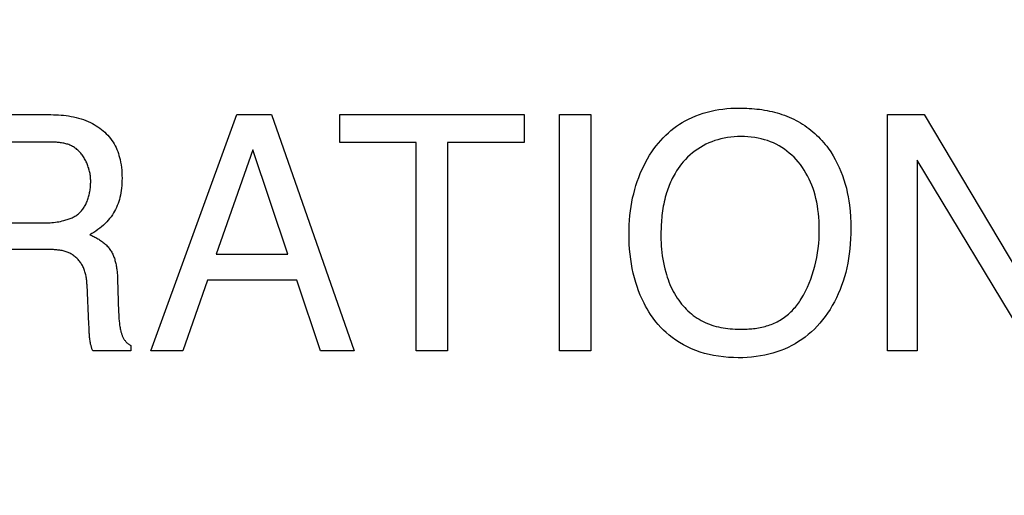
# Model space of a CAD drawing. Units: millimetres. Extents: x 0 to 1189, y 0 to 841.
# Drawn here: x 810 to 812, y 290 to 291 of the extents above; entities that cross this region are included whole.
import ezdxf

# ---------------------------------------------------------------- set-up
doc = ezdxf.new("R2010")
doc.units = ezdxf.units.MM
doc.header["$LTSCALE"] = 65.395
doc.layers.get('0').update_dxf_attribs({"linetype": 'CONTINUOUS'})
doc.layers.add('7_ALL_FEATURES', color=7, linetype='CONTINUOUS')
doc.layers.add('DEF_DRAFT_DIM', color=7, linetype='CONTINUOUS')
doc.styles.add('TEXTSTYLE_2', font='ar_wgl__.ttf')
doc.dimstyles.new('DIMSTYLE_4', dxfattribs={"dimtxt": 8.5, "dimasz": 3, "dimexe": 0.8, "dimexo": 0.2, "dimgap": 2.125, "dimtad": 1, "dimdec": 1, "dimlfac": 5, "dimdsep": 46, "dimtxsty": 'TEXTSTYLE_2', "dimblk": 'OPEN', "dimblk1": 'OPEN', "dimblk2": 'OPEN', "dimcen": 0.09, "dimazin": 2, "dimtp": 0.5, "dimtm": 0.5, "dimtfac": 1, "dimtdec": 1, "dimtofl": 0, "dimtmove": 0, "dimatfit": 3, "dimldrblk": 'OPEN', "dimfxl": 0, "dimtolj": 1, "dimarcsym": 0})

# ---------------------------------------------------------------- blocks, each defined once
blk = doc.blocks.new('*D14')
at = {"layer": 'DEF_DRAFT_DIM', "color": 2, "linetype": 'Continuous'}
for p, q in [((876.5159, 345.7268), (752.6792, 345.7268)), ((753.4792, 345.7268), (753.4792, 305.7268)), ((753.4792, 265.7268), (753.4792, 305.7268)), ((876.5159, 265.7268), (752.6792, 265.7268))]:
    blk.add_line(p, q, dxfattribs=at)
blk = doc.blocks.new('_NONE')
blk = doc.blocks.new('_OPEN')
at = {"color": 0, "linetype": 'ByBlock'}
for p, q in [((0, 0), (-1, 0.11667)), ((-1, -0.11667), (0, 0)), ((-1, 0), (0, 0))]:
    blk.add_line(p, q, dxfattribs=at)

msp = doc.modelspace()

# ---------------------------------------------------------------- linework, layer by layer
at = {"layer": '7_ALL_FEATURES', "color": 40, "linetype": 'Continuous'}
for p, q in [((809.7296, 290.7072), (809.9103, 290.7072)), ((810.0896, 290.2942), (810.2394, 290.7072)), ((810.2394, 290.7072), (810.3004, 290.7072)), ((810.3004, 290.7072), (810.4448, 290.2942)), ((810.4192, 290.6582), (810.4192, 290.7072)), ((810.4192, 290.7072), (810.7416, 290.7072)), ((810.7416, 290.7072), (810.7416, 290.6582)), ((810.8033, 290.2942), (810.8033, 290.7072)), ((810.8033, 290.7072), (810.8577, 290.7072)), ((810.8577, 290.7072), (810.8577, 290.2942)), ((811.3764, 290.2942), (811.3764, 290.7072)), ((811.3764, 290.7072), (811.4402, 290.7072)), ((811.4402, 290.7072), (811.6385, 290.3736)), ((810.553, 290.6582), (810.4192, 290.6582)), ((810.553, 290.2942), (810.553, 290.6582)), ((810.6075, 290.6582), (810.6075, 290.2942)), ((810.7416, 290.6582), (810.6075, 290.6582)), ((810.2676, 290.6459), (810.2037, 290.4635)), ((810.3287, 290.4635), (810.2676, 290.6459)), ((811.428, 290.6277), (811.428, 290.2942)), ((811.6293, 290.2942), (811.428, 290.6277)), ((809.7835, 290.518), (809.9043, 290.518)), ((810.2037, 290.4635), (810.3287, 290.4635)), ((810.0312, 290.4195), (810.0331, 290.362)), ((810.1881, 290.4179), (810.1451, 290.2942)), ((810.3441, 290.4179), (810.1881, 290.4179)), ((810.3858, 290.2942), (810.3441, 290.4179)), ((809.9812, 290.3407), (809.9779, 290.4096)), ((810.0331, 290.362), (810.0333, 290.3578)), ((809.9814, 290.3349), (809.9812, 290.3407)), ((809.9815, 290.3311), (809.9814, 290.3349)), ((810.0541, 290.2942), (809.9878, 290.2942)), ((810.0541, 290.3036), (810.0541, 290.2942)), ((810.1451, 290.2942), (810.0896, 290.2942)), ((810.4448, 290.2942), (810.3858, 290.2942)), ((810.6075, 290.2942), (810.553, 290.2942)), ((810.8577, 290.2942), (810.8033, 290.2942)), ((811.428, 290.2942), (811.3764, 290.2942))]:
    msp.add_line(p, q, dxfattribs=at)
for points in [[(809.9103, 290.7072), (809.9147, 290.7072), (809.9191, 290.7071), (809.9235, 290.707), (809.928, 290.7067), (809.9324, 290.7064), (809.9369, 290.706), (809.9413, 290.7055), (809.9457, 290.7049), (809.9501, 290.7042), (809.9545, 290.7033), (809.9588, 290.7023), (809.9631, 290.7012), (809.9674, 290.7), (809.9716, 290.6986), (809.9758, 290.6971), (809.9799, 290.6953), (809.9839, 290.6935), (809.9873, 290.6917), (809.9906, 290.6899), (809.9938, 290.6879), (809.997, 290.6858), (810.0001, 290.6836), (810.0031, 290.6813), (810.006, 290.6789), (810.0088, 290.6764), (810.0115, 290.6737), (810.0141, 290.671), (810.0166, 290.6682), (810.019, 290.6653), (810.0212, 290.6622), (810.0233, 290.6591), (810.0252, 290.6559), (810.027, 290.6527), (810.0286, 290.6495), (810.03, 290.6461), (810.0314, 290.6427), (810.0326, 290.6393), (810.0337, 290.6358), (810.0347, 290.6323), (810.0355, 290.6287), (810.0365, 290.6241), (810.0373, 290.6195), (810.0379, 290.6148), (810.0384, 290.6101), (810.0387, 290.6054), (810.0389, 290.6006), (810.039, 290.5959), (810.0389, 290.5916), (810.0388, 290.5874), (810.0385, 290.5831), (810.0381, 290.5789), (810.0376, 290.5747), (810.037, 290.5705), (810.0362, 290.5663), (810.0353, 290.5621), (810.0343, 290.5586), (810.0332, 290.5551), (810.0321, 290.5517), (810.0307, 290.5483), (810.0293, 290.5449), (810.0277, 290.5416), (810.026, 290.5384), (810.0242, 290.5353), (810.0221, 290.5319), (810.0198, 290.5287), (810.0174, 290.5255), (810.0148, 290.5225), (810.0122, 290.5195), (810.0094, 290.5167), (810.0065, 290.514), (810.0034, 290.5112), (810.0002, 290.5086), (809.9969, 290.5061), (809.9935, 290.5037), (809.99, 290.5014), (809.9864, 290.4993), (809.9828, 290.4972)], [(810.9624, 290.3576), (810.9593, 290.3625), (810.9563, 290.3675), (810.9535, 290.3725), (810.9509, 290.3776), (810.9475, 290.3847), (810.9443, 290.3918), (810.9414, 290.3991), (810.9387, 290.4065), (810.9363, 290.4139), (810.934, 290.4219), (810.932, 290.4299), (810.9303, 290.438), (810.9288, 290.4461), (810.9276, 290.4542), (810.9265, 290.4631), (810.9257, 290.4719), (810.9251, 290.4808), (810.9248, 290.4897), (810.9247, 290.4986), (810.9248, 290.5067), (810.9251, 290.5148), (810.9256, 290.5229), (810.9263, 290.531), (810.9272, 290.539), (810.9283, 290.5466), (810.9296, 290.5541), (810.931, 290.5616), (810.9328, 290.569), (810.9347, 290.5764), (810.9368, 290.5834), (810.9391, 290.5904), (810.9416, 290.5972), (810.9443, 290.604), (810.9472, 290.6107), (810.9503, 290.6172), (810.9535, 290.6236), (810.957, 290.6299), (810.9607, 290.6361), (810.9647, 290.6421), (810.9683, 290.6473), (810.972, 290.6524), (810.976, 290.6573), (810.9801, 290.6621), (810.9844, 290.6667), (810.9888, 290.6712), (810.9934, 290.6755), (810.998, 290.6795), (811.0027, 290.6833), (811.0076, 290.6869), (811.0126, 290.6903), (811.0177, 290.6936), (811.023, 290.6966), (811.0284, 290.6995), (811.0347, 290.7024), (811.0411, 290.7052), (811.0477, 290.7076), (811.0544, 290.7098), (811.0611, 290.7117), (811.068, 290.7134), (811.0749, 290.7149), (811.0818, 290.716), (811.0888, 290.717), (811.0958, 290.7178), (811.1028, 290.7183), (811.1098, 290.7186), (811.1168, 290.7187)], [(811.1168, 290.7187), (811.1212, 290.7187), (811.1257, 290.7186), (811.1302, 290.7184), (811.1346, 290.7182), (811.1391, 290.7179), (811.1436, 290.7175), (811.148, 290.717), (811.1525, 290.7165), (811.1569, 290.7159), (811.1614, 290.7152), (811.1658, 290.7144), (811.1702, 290.7135), (811.1746, 290.7125), (811.1789, 290.7114), (811.1832, 290.7103), (811.1875, 290.709), (811.1918, 290.7076), (811.196, 290.7061), (811.2002, 290.7045), (811.2043, 290.7028), (811.2084, 290.701), (811.2124, 290.6991), (811.2164, 290.6971), (811.2203, 290.6949), (811.2241, 290.6927), (811.2279, 290.6904), (811.2316, 290.688), (811.2352, 290.6854), (811.2388, 290.6828), (811.2423, 290.6801), (811.2457, 290.6773), (811.2491, 290.6744), (811.2523, 290.6714), (811.2555, 290.6683), (811.2586, 290.6651), (811.2616, 290.6619), (811.2645, 290.6586), (811.2673, 290.6552), (811.27, 290.6518), (811.2726, 290.6483)], [(811.2254, 290.3849), (811.2292, 290.3916), (811.2328, 290.3985), (811.2362, 290.4055), (811.2393, 290.4126), (811.2422, 290.4198), (811.2448, 290.4271), (811.2471, 290.4345), (811.2492, 290.442), (811.2511, 290.4498), (811.2527, 290.4576), (811.254, 290.4655), (811.2551, 290.4734), (811.256, 290.4818), (811.2566, 290.4901), (811.257, 290.4984), (811.2571, 290.5068), (811.257, 290.5138), (811.2567, 290.5207), (811.2563, 290.5277), (811.2556, 290.5346), (811.2548, 290.5415), (811.2538, 290.5478), (811.2527, 290.5541), (811.2513, 290.5603), (811.2497, 290.5665), (811.2479, 290.5727), (811.2461, 290.5783), (811.244, 290.5838), (811.2418, 290.5893), (811.2393, 290.5946), (811.2367, 290.5999), (811.2338, 290.6051), (811.2307, 290.6101), (811.2275, 290.615), (811.224, 290.6198), (811.2203, 290.6244), (811.2167, 290.6286), (811.2129, 290.6326), (811.2089, 290.6364), (811.2047, 290.64), (811.2005, 290.6435), (811.196, 290.6468), (811.1915, 290.6498), (811.1868, 290.6527), (811.1819, 290.6553), (811.177, 290.6576), (811.1718, 290.6598), (811.1665, 290.6617), (811.1612, 290.6634), (811.1557, 290.6648), (811.1502, 290.666), (811.1443, 290.667), (811.1383, 290.6678), (811.1322, 290.6684), (811.1262, 290.6687), (811.1201, 290.6688), (811.1142, 290.6687), (811.1083, 290.6684), (811.1024, 290.6678), (811.0966, 290.6671), (811.0907, 290.666), (811.0853, 290.6648), (811.0799, 290.6634), (811.0746, 290.6618), (811.0693, 290.6599), (811.0642, 290.6578), (811.0591, 290.6554), (811.0541, 290.6528), (811.0493, 290.65), (811.0446, 290.647), (811.04, 290.6437), (811.0355, 290.6403), (811.0312, 290.6367), (811.0271, 290.6329), (811.0232, 290.6289), (811.0194, 290.6248), (811.0162, 290.6209), (811.0132, 290.617), (811.0103, 290.6129), (811.0076, 290.6088), (811.005, 290.6045)], [(809.9843, 290.5907), (809.9843, 290.5925), (809.9842, 290.5944), (809.9841, 290.5963), (809.9839, 290.5983), (809.9837, 290.6002), (809.9834, 290.6021), (809.9831, 290.6041), (809.9827, 290.606), (809.9823, 290.6079), (809.9818, 290.6099), (809.9813, 290.6118), (809.9808, 290.6137), (809.9801, 290.6156), (809.9795, 290.6175), (809.9788, 290.6194), (809.978, 290.6212), (809.9773, 290.6231), (809.9764, 290.6249), (809.9755, 290.6267), (809.9746, 290.6284), (809.9736, 290.6302), (809.9726, 290.6319), (809.9716, 290.6335), (809.9705, 290.6351), (809.9693, 290.6367), (809.9682, 290.6383), (809.9669, 290.6398), (809.9657, 290.6412), (809.9644, 290.6426), (809.963, 290.644), (809.9616, 290.6453), (809.9602, 290.6465), (809.9588, 290.6477), (809.9573, 290.6488), (809.9557, 290.6498), (809.9541, 290.6508), (809.9526, 290.6517), (809.951, 290.6525), (809.9493, 290.6533), (809.9477, 290.654), (809.946, 290.6547), (809.9443, 290.6553), (809.9425, 290.6558), (809.9408, 290.6563), (809.939, 290.6567), (809.9372, 290.6571), (809.9354, 290.6575), (809.9335, 290.6578), (809.9317, 290.6581), (809.9299, 290.6583), (809.928, 290.6586), (809.9262, 290.6587), (809.9243, 290.6589), (809.9224, 290.659), (809.9206, 290.6591), (809.9187, 290.6592), (809.9169, 290.6592), (809.915, 290.6593), (809.9132, 290.6593), (809.7835, 290.6593)], [(811.2726, 290.6483), (811.277, 290.6419), (811.2811, 290.6354), (811.285, 290.6287), (811.2885, 290.6219), (811.2918, 290.6148), (811.2949, 290.6077), (811.2976, 290.6005), (811.3001, 290.5932), (811.3024, 290.5858), (811.3043, 290.5785), (811.306, 290.5711), (811.3075, 290.5637), (811.3087, 290.5563), (811.3098, 290.5488), (811.3108, 290.5386), (811.3116, 290.5284), (811.3121, 290.5182), (811.3122, 290.508), (811.3121, 290.4991), (811.3118, 290.4902), (811.3112, 290.4814), (811.3104, 290.4725), (811.3094, 290.4637), (811.3082, 290.4556), (811.3068, 290.4474), (811.3051, 290.4394), (811.3032, 290.4313), (811.301, 290.4234), (811.2986, 290.4159), (811.2961, 290.4085), (811.2933, 290.4012), (811.2902, 290.3939), (811.2869, 290.3868), (811.2834, 290.38), (811.2798, 290.3733), (811.2758, 290.3667), (811.2716, 290.3603), (811.2672, 290.3541), (811.2628, 290.3484), (811.2582, 290.3428), (811.2535, 290.3375), (811.2484, 290.3323), (811.2432, 290.3274), (811.2378, 290.3226), (811.2324, 290.3183), (811.2268, 290.3142), (811.221, 290.3103), (811.2151, 290.3067), (811.209, 290.3033), (811.2028, 290.3002), (811.1962, 290.2972), (811.1896, 290.2946), (811.1828, 290.2922), (811.1759, 290.2901), (811.169, 290.2882), (811.162, 290.2866), (811.1544, 290.2852), (811.1467, 290.2841), (811.1389, 290.2832), (811.1312, 290.2826), (811.1234, 290.2822), (811.1156, 290.2821), (811.1069, 290.2823), (811.0982, 290.2827), (811.0895, 290.2835), (811.0808, 290.2846), (811.0722, 290.2861), (811.0644, 290.2878), (811.0565, 290.2898), (811.0488, 290.2921), (811.0412, 290.2949), (811.0338, 290.2979), (811.0267, 290.3012), (811.0198, 290.3049), (811.0131, 290.3088), (811.0065, 290.3131), (811.0002, 290.3176), (810.9949, 290.3217), (810.9898, 290.3261), (810.9849, 290.3306), (810.9802, 290.3353), (810.9757, 290.3402), (810.9714, 290.3452), (810.9667, 290.3513), (810.9624, 290.3576)], [(811.005, 290.6045), (811.0034, 290.6016), (811.0017, 290.5986), (811.0002, 290.5956), (810.9987, 290.5925), (810.9973, 290.5894), (810.996, 290.5863), (810.9947, 290.5832), (810.9935, 290.58), (810.9923, 290.5768), (810.9912, 290.5736), (810.9902, 290.5703), (810.989, 290.5665), (810.988, 290.5626), (810.987, 290.5587), (810.9861, 290.5548), (810.9853, 290.5509), (810.9845, 290.5469), (810.9839, 290.543), (810.9833, 290.539), (810.9827, 290.535), (810.9822, 290.531), (810.9818, 290.527), (810.9815, 290.523), (810.9812, 290.519), (810.9809, 290.515), (810.9807, 290.5109), (810.9806, 290.5069), (810.9804, 290.5029), (810.9804, 290.4989), (810.9804, 290.4949)], [(809.9043, 290.518), (809.9074, 290.518), (809.9104, 290.5181), (809.9134, 290.5182), (809.9164, 290.5185), (809.9195, 290.5188), (809.9225, 290.5191), (809.9255, 290.5195), (809.9285, 290.52), (809.9315, 290.5206), (809.9345, 290.5213), (809.9375, 290.522), (809.9393, 290.5225), (809.9411, 290.523), (809.9429, 290.5236), (809.9447, 290.5242), (809.9465, 290.5248), (809.9483, 290.5255), (809.95, 290.5262), (809.9517, 290.527), (809.9534, 290.5278), (809.9551, 290.5286), (809.9567, 290.5295), (809.9583, 290.5305), (809.9598, 290.5315), (809.9613, 290.5326), (809.9628, 290.5338), (809.9642, 290.535), (809.9655, 290.5363), (809.9669, 290.5376), (809.9681, 290.539), (809.9693, 290.5405), (809.9705, 290.542), (809.9716, 290.5436), (809.9727, 290.5452), (809.9737, 290.5468), (809.9746, 290.5485), (809.9755, 290.5503), (809.9764, 290.552), (809.9772, 290.5538), (809.978, 290.5556), (809.9787, 290.5575), (809.9793, 290.5594), (809.98, 290.5613), (809.9805, 290.5632), (809.9811, 290.5652), (809.9816, 290.5671), (809.982, 290.5691), (809.9824, 290.571), (809.9828, 290.573), (809.9831, 290.575), (809.9834, 290.577), (809.9837, 290.579), (809.9839, 290.5809), (809.984, 290.5829), (809.9842, 290.5849), (809.9842, 290.5868), (809.9843, 290.5888), (809.9843, 290.5907)], [(809.9828, 290.4972), (809.9846, 290.4965), (809.9863, 290.4957), (809.988, 290.4949), (809.9898, 290.494), (809.9915, 290.4932), (809.9932, 290.4923), (809.9949, 290.4913), (809.9966, 290.4903), (809.9982, 290.4893), (809.9999, 290.4883), (810.0015, 290.4872), (810.0031, 290.4861), (810.0046, 290.4849), (810.0062, 290.4838), (810.0076, 290.4825), (810.0091, 290.4813), (810.0105, 290.48), (810.0119, 290.4787), (810.0132, 290.4773), (810.0145, 290.4759), (810.0157, 290.4745), (810.0168, 290.473), (810.0179, 290.4715), (810.019, 290.4699), (810.02, 290.4683), (810.021, 290.4666), (810.0219, 290.465), (810.0227, 290.4633), (810.0235, 290.4615), (810.0242, 290.4597), (810.0249, 290.458), (810.0256, 290.4561), (810.0262, 290.4543), (810.0267, 290.4524), (810.0272, 290.4506), (810.0277, 290.4487), (810.0281, 290.4468), (810.0285, 290.4448), (810.0289, 290.4429), (810.0292, 290.441), (810.0295, 290.439), (810.0298, 290.437), (810.03, 290.4351), (810.0303, 290.4331), (810.0305, 290.4312), (810.0306, 290.4292), (810.0308, 290.4273), (810.0309, 290.4253), (810.031, 290.4234), (810.0311, 290.4214), (810.0312, 290.4195)], [(810.9804, 290.4949), (810.9804, 290.4891), (810.9806, 290.4833), (810.9809, 290.4775), (810.9814, 290.4717), (810.982, 290.4659), (810.9827, 290.4602), (810.9836, 290.4544), (810.9847, 290.4487), (810.9859, 290.443), (810.9872, 290.4373), (810.9887, 290.4317), (810.99, 290.4274), (810.9914, 290.4231), (810.9929, 290.4188), (810.9944, 290.4146), (810.9961, 290.4104), (810.998, 290.4062), (810.9999, 290.4022), (811.0019, 290.3981), (811.0041, 290.3942), (811.0064, 290.3903), (811.0088, 290.3865), (811.0114, 290.3828), (811.0141, 290.3791), (811.0166, 290.376), (811.0192, 290.3729), (811.0219, 290.3699), (811.0247, 290.3669), (811.0277, 290.3641), (811.0307, 290.3614), (811.0338, 290.3587), (811.037, 290.3562), (811.0402, 290.3538), (811.0436, 290.3515), (811.047, 290.3494), (811.0505, 290.3474), (811.0541, 290.3455), (811.0577, 290.3437), (811.0615, 290.3421), (811.0653, 290.3406), (811.0692, 290.3393), (811.0731, 290.3381), (811.0771, 290.337), (811.0811, 290.336), (811.0852, 290.3352), (811.0893, 290.3345), (811.0934, 290.3338), (811.0975, 290.3333), (811.1016, 290.3329), (811.1057, 290.3326), (811.1099, 290.3323), (811.114, 290.3321), (811.1181, 290.332), (811.1222, 290.332)], [(809.9779, 290.4096), (809.9778, 290.4115), (809.9776, 290.4134), (809.9775, 290.4154), (809.9773, 290.4173), (809.977, 290.4192), (809.9767, 290.4212), (809.9764, 290.4231), (809.9761, 290.425), (809.9757, 290.4269), (809.9752, 290.4288), (809.9747, 290.4307), (809.9742, 290.4325), (809.9736, 290.4344), (809.9729, 290.4362), (809.9722, 290.438), (809.9715, 290.4398), (809.9706, 290.4415), (809.9697, 290.4433), (809.9689, 290.4449), (809.9679, 290.4464), (809.9669, 290.448), (809.9658, 290.4494), (809.9647, 290.4509), (809.9635, 290.4523), (809.9623, 290.4537), (809.9611, 290.4551), (809.9598, 290.4563), (809.9584, 290.4576), (809.9571, 290.4588), (809.9556, 290.4599), (809.9542, 290.461), (809.9527, 290.462), (809.9512, 290.463), (809.9496, 290.4639), (809.948, 290.4647), (809.9463, 290.4655), (809.9447, 290.4662), (809.943, 290.4669), (809.9412, 290.4675), (809.9395, 290.468), (809.9377, 290.4685), (809.936, 290.469), (809.9342, 290.4694), (809.9323, 290.4697), (809.9305, 290.47), (809.9287, 290.4703), (809.9268, 290.4705), (809.925, 290.4707), (809.9231, 290.4709), (809.9212, 290.471), (809.9193, 290.4712), (809.9175, 290.4713), (809.9156, 290.4713), (809.9137, 290.4714), (809.9118, 290.4714), (809.91, 290.4714), (809.9081, 290.4715), (809.7835, 290.4715)], [(811.1222, 290.332), (811.1251, 290.332), (811.128, 290.3321), (811.1308, 290.3322), (811.1337, 290.3324), (811.1366, 290.3326), (811.1395, 290.3328), (811.1424, 290.3331), (811.1452, 290.3335), (811.1481, 290.3339), (811.151, 290.3344), (811.1538, 290.3349), (811.1566, 290.3355), (811.1595, 290.3362), (811.1623, 290.3369), (811.165, 290.3377), (811.1678, 290.3385), (811.1705, 290.3395), (811.1732, 290.3405), (811.1759, 290.3415), (811.1785, 290.3427), (811.1812, 290.3439), (811.1837, 290.3452), (811.1863, 290.3466), (811.1888, 290.348), (811.1913, 290.3496), (811.1937, 290.3512), (811.1961, 290.3529), (811.1984, 290.3546), (811.2007, 290.3564), (811.203, 290.3583), (811.2052, 290.3602), (811.2073, 290.3622), (811.2094, 290.3643), (811.2114, 290.3664), (811.2134, 290.3686), (811.2153, 290.3708), (811.2171, 290.373), (811.2189, 290.3753), (811.2206, 290.3777), (811.2223, 290.3801), (811.2239, 290.3825), (811.2254, 290.3849)], [(810.0333, 290.3578), (810.0334, 290.3558), (810.0335, 290.3537), (810.0336, 290.3516), (810.0337, 290.3495), (810.0339, 290.3474), (810.0341, 290.3453), (810.0343, 290.3432), (810.0346, 290.3412), (810.0348, 290.3391), (810.0352, 290.337), (810.0355, 290.335), (810.0359, 290.3329), (810.0363, 290.3309), (810.0368, 290.3288), (810.0371, 290.3276), (810.0375, 290.3264), (810.0378, 290.3252), (810.0382, 290.324), (810.0386, 290.3228), (810.039, 290.3217), (810.0395, 290.3205), (810.04, 290.3193), (810.0405, 290.3182), (810.041, 290.3171), (810.0416, 290.316), (810.0422, 290.3149), (810.0429, 290.3138), (810.0436, 290.3128), (810.0442, 290.312), (810.0448, 290.3112), (810.0455, 290.3104), (810.0461, 290.3096), (810.0468, 290.3089), (810.0476, 290.3082), (810.0483, 290.3075), (810.0491, 290.3068), (810.0499, 290.3062), (810.0507, 290.3056), (810.0515, 290.3051), (810.0524, 290.3045), (810.0532, 290.3041), (810.0541, 290.3036)], [(809.9878, 290.2942), (809.9874, 290.2953), (809.9869, 290.2964), (809.9865, 290.2976), (809.9861, 290.2987), (809.9857, 290.2998), (809.9854, 290.301), (809.9851, 290.3022), (809.9848, 290.3033), (809.9845, 290.3045), (809.9842, 290.3057), (809.984, 290.3068), (809.9838, 290.308), (809.9834, 290.3099), (809.9831, 290.3118), (809.9829, 290.3138), (809.9826, 290.3157), (809.9824, 290.3176), (809.9822, 290.3195), (809.9821, 290.3214), (809.9819, 290.3233), (809.9818, 290.3253), (809.9817, 290.3272), (809.9816, 290.3291), (809.9815, 290.3311)]]:
    msp.add_lwpolyline(points, dxfattribs=at)

# ---------------------------------------------------------------- dimensions: what is measured, and where the dimension line sits
at = {"layer": 'DEF_DRAFT_DIM', "color": 2, "linetype": 'Continuous'}
dim = msp.add_linear_dim(base=(753.4792, 265.7268), p1=(876.7159, 345.7268), p2=(876.7159, 265.7268), angle=270, text='<> (VESA)', dimstyle='DIMSTYLE_4', override={"dimblk1": 'NONE', "dimblk2": 'NONE', "dimsah": 1}, dxfattribs=at)
dim.commit()
dim.dimension.update_dxf_attribs({"geometry": '*D14', "text_midpoint": (753.4792, 274.4285), "dimtype": 160})

doc.saveas('drawing.dxf')
